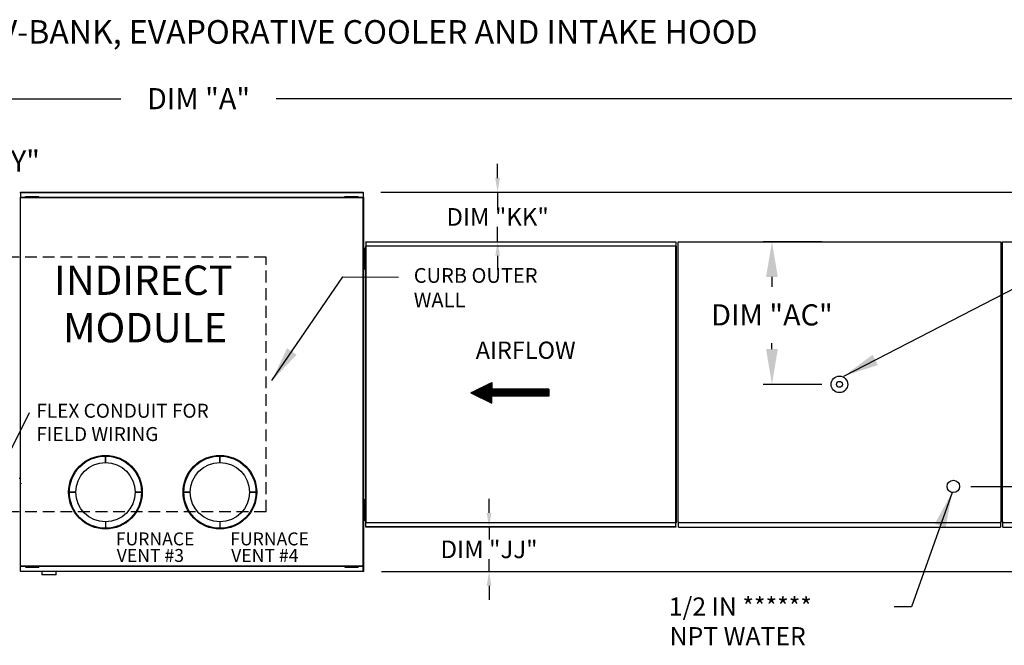
# Model space of a CAD drawing. Units: inches. Extents: x 0 to 941, y -211 to 0.
# Drawn here: x 109 to 193, y -53 to 0 of the extents above; entities that cross this region are included whole.
import ezdxf

# ---------------------------------------------------------------- set-up
doc = ezdxf.new("R2010")
doc.units = ezdxf.units.IN
doc.header["$LTSCALE"] = 4
doc.header["$MEASUREMENT"] = 0
doc.linetypes.add('HIDDEN', pattern=[0.375, 0.25, -0.125])
doc.styles.add('BOLD', font='ROMAND.SHX')
doc.dimstyles.new('MOD', dxfattribs={"dimscale": 1.5, "dimtxt": 1.2, "dimasz": 2, "dimexe": 0.5, "dimexo": 1, "dimgap": 1, "dimtad": 0, "dimtih": 1, "dimtoh": 1, "dimdec": 4, "dimlfac": 1.333333, "dimzin": 0, "dimdsep": 46, "dimtxsty": 'Standard', "dimcen": 0.09, "dimdle": 0.125, "dimadec": 0, "dimazin": 0, "dimtfac": 1, "dimtdec": 4, "dimtix": 1, "dimtofl": 0, "dimtmove": 0, "dimatfit": 3, "dimfxl": 1, "dimfrac": 2, "dimtolj": 1, "dimtzin": 0, "dimarcsym": 0})
doc.dimstyles.get("Standard").update_dxf_attribs({"dimtxt": 1.2, "dimasz": 1, "dimexe": 0.18, "dimexo": 0.0625, "dimgap": 0.09, "dimtad": 0, "dimtih": 1, "dimtoh": 1, "dimzin": 0, "dimdsep": 46, "dimtxsty": 'Standard', "dimcen": 0.09, "dimadec": 0, "dimazin": 0, "dimtfac": 1, "dimtmove": 0, "dimatfit": 3, "dimfxl": 1, "dimtolj": 1, "dimtzin": 0, "dimarcsym": 0})

# ---------------------------------------------------------------- blocks, each defined once
blk = doc.blocks.new('*D28')
at = {"color": 0, "lineweight": -2, "transparency": 16777216}
for p, q in [((82.439, -19.356), (82.439, -11.25)), ((95.096, -19.356), (95.096, -11.25)), ((85.439, -12), (92.096, -12)), ((95.096, -12), (99.55, -12))]:
    blk.add_line(p, q, dxfattribs=at)
at = {"color": 0, "transparency": 16777216}
for points in [[(85.439, -11.5), (85.439, -12.5), (82.439, -12)], [(92.096, -11.5), (92.096, -12.5), (95.096, -12)]]:
    blk.add_solid(points, dxfattribs=at)
at = {"layer": 'DEFPOINTS', "color": 0, "transparency": 16777216}
for p in [(95.096, -12), (82.439, -20.856), (95.096, -20.856)]:
    blk.add_point(p, dxfattribs=at)
at = {"color": 0, "transparency": 16777216, "insert": (106.15, -12), "char_height": 1.8, "attachment_point": 5}
blk.add_mtext('\\A1;DIM "Y"', dxfattribs=at)
blk = doc.blocks.new('*D16')
at = {"color": 0, "lineweight": -2, "transparency": 16777216}
for p, q in [((79.416, -13.612), (79.416, -5.95)), ((82.416, -6.7), (117.34, -6.7)), ((216.844, -6.7), (130.54, -6.7)), ((219.844, -17.393), (219.844, -5.95))]:
    blk.add_line(p, q, dxfattribs=at)
at = {"color": 0, "transparency": 16777216}
for points in [[(82.416, -6.2), (82.416, -7.2), (79.416, -6.7)], [(216.844, -6.2), (216.844, -7.2), (219.844, -6.7)]]:
    blk.add_solid(points, dxfattribs=at)
at = {"layer": 'DEFPOINTS', "color": 0, "transparency": 16777216}
for p in [(219.844, -6.7), (79.416, -15.112), (219.844, -18.893)]:
    blk.add_point(p, dxfattribs=at)
at = {"color": 0, "transparency": 16777216, "insert": (123.94, -6.7), "char_height": 1.8, "attachment_point": 5}
blk.add_mtext('\\A1;DIM "A"', dxfattribs=at)
blk = doc.blocks.new('*D18')
at = {"color": 0, "lineweight": -2, "transparency": 16777216}
for p, q in [((139.449, -14.65), (262.514, -14.65)), ((261.764, -17.65), (261.764, -28.625)), ((261.764, -43.928), (261.764, -33.425)), ((139.502, -46.928), (262.514, -46.928))]:
    blk.add_line(p, q, dxfattribs=at)
at = {"color": 0, "transparency": 16777216}
for points in [[(261.264, -17.65), (262.264, -17.65), (261.764, -14.65)], [(261.264, -43.928), (262.264, -43.928), (261.764, -46.928)]]:
    blk.add_solid(points, dxfattribs=at)
at = {"layer": 'DEFPOINTS', "color": 0, "transparency": 16777216}
for p in [(137.949, -14.65), (138.002, -46.928), (261.764, -46.928)]:
    blk.add_point(p, dxfattribs=at)
at = {"color": 0, "transparency": 16777216, "insert": (261.764, -31.025), "char_height": 1.8, "attachment_point": 5}
blk.add_mtext('\\A1;DIM "B"', dxfattribs=at)
blk = doc.blocks.new('*D22')
at = {"color": 0, "lineweight": -2, "transparency": 16777216}
for p, q in [((176.973, -18.862), (171.979, -18.862)), ((172.729, -21.862), (172.729, -22.689)), ((172.729, -27.996), (172.729, -27.489)), ((176.973, -30.996), (171.979, -30.996))]:
    blk.add_line(p, q, dxfattribs=at)
at = {"color": 0, "transparency": 16777216}
for points in [[(172.229, -21.862), (173.229, -21.862), (172.729, -18.862)], [(172.229, -27.996), (173.229, -27.996), (172.729, -30.996)]]:
    blk.add_solid(points, dxfattribs=at)
at = {"layer": 'DEFPOINTS', "color": 0, "transparency": 16777216}
for p in [(172.729, -18.862), (178.473, -18.862), (178.473, -30.996)]:
    blk.add_point(p, dxfattribs=at)
at = {"color": 0, "transparency": 16777216, "insert": (172.729, -25.089), "char_height": 1.8, "attachment_point": 5}
blk.add_mtext('\\A1;DIM "AC"', dxfattribs=at)
blk = doc.blocks.new('*D23')
at = {"color": 0, "lineweight": -2, "transparency": 16777216}
for p, q in [((196.576, -36.678), (196.576, -33.678)), ((196.576, -33.678), (199.576, -33.678)), ((189.666, -39.678), (197.326, -39.678)), ((193.676, -43.13), (197.326, -43.13)), ((196.576, -46.13), (196.576, -49.13))]:
    blk.add_line(p, q, dxfattribs=at)
at = {"color": 0, "transparency": 16777216}
for points in [[(196.076, -36.678), (197.076, -36.678), (196.576, -39.678)], [(196.076, -46.13), (197.076, -46.13), (196.576, -43.13)]]:
    blk.add_solid(points, dxfattribs=at)
at = {"layer": 'DEFPOINTS', "color": 0, "transparency": 16777216}
for p in [(188.166, -39.678), (192.176, -43.13), (196.576, -43.13)]:
    blk.add_point(p, dxfattribs=at)
at = {"color": 0, "transparency": 16777216, "insert": (207.076, -33.678), "char_height": 1.8, "attachment_point": 5}
blk.add_mtext('\\A1;DIM "AA"', dxfattribs=at)
blk = doc.blocks.new('*D39')
at = {"color": 0, "lineweight": -2, "transparency": 16777216}
for p, q in [((148.66, -41.929), (148.66, -40.729)), ((140.178, -43.129), (148.84, -43.129)), ((148.66, -43.129), (148.66, -44.189)), ((148.66, -46.928), (148.66, -45.869)), ((140.002, -46.928), (148.84, -46.928)), ((148.66, -48.128), (148.66, -49.328))]:
    blk.add_line(p, q, dxfattribs=at)
at = {"color": 0, "transparency": 16777216}
for points in [[(148.46, -41.929), (148.86, -41.929), (148.66, -43.129)], [(148.46, -48.128), (148.86, -48.128), (148.66, -46.928)]]:
    blk.add_solid(points, dxfattribs=at)
at = {"layer": 'DEFPOINTS', "color": 0, "transparency": 16777216}
for p in [(138.178, -43.129), (138.002, -46.928), (148.66, -46.928)]:
    blk.add_point(p, dxfattribs=at)
at = {"color": 0, "transparency": 16777216, "insert": (148.66, -45.029), "char_height": 1.5, "attachment_point": 5}
blk.add_mtext('\\A1;DIM "JJ"', dxfattribs=at)
blk = doc.blocks.new('*D40')
at = {"color": 0, "lineweight": -2, "transparency": 16777216}
for p, q in [((149.388, -13.45), (149.388, -12.25)), ((139.949, -14.65), (149.568, -14.65)), ((149.388, -14.65), (149.388, -15.918)), ((149.388, -18.865), (149.388, -17.598)), ((140.178, -18.865), (149.568, -18.865)), ((149.388, -20.065), (149.388, -21.265))]:
    blk.add_line(p, q, dxfattribs=at)
at = {"color": 0, "transparency": 16777216}
for points in [[(149.188, -13.45), (149.588, -13.45), (149.388, -14.65)], [(149.188, -20.065), (149.588, -20.065), (149.388, -18.865)]]:
    blk.add_solid(points, dxfattribs=at)
at = {"layer": 'DEFPOINTS', "color": 0, "transparency": 16777216}
for p in [(137.949, -14.65), (138.178, -18.865), (149.388, -18.865)]:
    blk.add_point(p, dxfattribs=at)
at = {"color": 0, "transparency": 16777216, "insert": (149.388, -16.758), "char_height": 1.5, "attachment_point": 5}
blk.add_mtext('\\A1;DIM "KK"', dxfattribs=at)

msp = doc.modelspace()

# ---------------------------------------------------------------- linework, layer by layer
at = {"color": 7, "linetype": 'Continuous'}
for p, q in [((108.785317, -14.650366), (137.948962, -14.650366)), ((108.785317, -14.695762), (108.785317, -14.650366)), ((137.948962, -14.695762), (108.785317, -14.695762)), ((108.785317, -14.695762), (108.785317, -15.085778)), ((109.218078, -15.022432), (109.405492, -15.022432)), ((109.218078, -15.061789), (109.218078, -15.022432)), ((109.218078, -15.061789), (109.405492, -15.061789)), ((109.405492, -15.022432), (110.155146, -15.022432)), ((109.405492, -15.061789), (109.405492, -15.022432)), ((109.405492, -15.061789), (110.155146, -15.061789)), ((109.592905, -15.085778), (109.592905, -15.061789)), ((109.981444, -15.085778), (109.981444, -15.061789)), ((110.155146, -15.022432), (110.34256, -15.022432)), ((110.155146, -15.061789), (110.155146, -15.022432)), ((110.155146, -15.061789), (110.34256, -15.061789)), ((110.34256, -15.061789), (110.34256, -15.022432)), ((136.399069, -15.022432), (136.586483, -15.022432)), ((136.399069, -15.061789), (136.399069, -15.022432)), ((136.399069, -15.061789), (136.586483, -15.061789)), ((136.586483, -15.022432), (137.336137, -15.022432)), ((136.586483, -15.061789), (136.586483, -15.022432)), ((136.586483, -15.061789), (137.336137, -15.061789)), ((136.773896, -15.085778), (136.773896, -15.061789)), ((137.162435, -15.085778), (137.162435, -15.061789)), ((137.336137, -15.022432), (137.523551, -15.022432)), ((137.336137, -15.061789), (137.336137, -15.022432)), ((137.336137, -15.061789), (137.523551, -15.061789)), ((137.523551, -15.061789), (137.523551, -15.022432)), ((137.948962, -14.650366), (137.948962, -15.040382)), ((137.951931, -15.067103), (137.951931, -15.040382)), ((137.951931, -15.090112), (137.951931, -15.067103)), ((137.951931, -15.067103), (137.952673, -15.067103)), ((137.952673, -46.926946), (137.952673, -15.067103)), ((138.002403, -15.067103), (137.952673, -15.067103)), ((138.002403, -46.926946), (138.002403, -15.067103)), ((108.785317, -15.085778), (137.952673, -15.085778)), ((108.785317, -46.881551), (108.785317, -15.085778)), ((137.952673, -15.135507), (108.785317, -15.135507)), ((138.135337, -19.22974), (138.135337, -42.76431)), ((138.174616, -19.22974), (138.135337, -19.22974)), ((138.174616, -19.22974), (138.174616, -42.76431)), ((138.174616, -19.22974), (138.175203, -19.22974)), ((138.175203, -19.208634), (164.561311, -19.208634)), ((138.175203, -19.208634), (138.175203, -19.22974)), ((138.175203, -19.247913), (138.175203, -19.22974)), ((164.561311, -19.247913), (138.175203, -19.247913)), ((138.177548, -18.864725), (164.558966, -18.864725)), ((138.177548, -18.900581), (138.177548, -18.864725)), ((164.558966, -18.900581), (138.177548, -18.900581)), ((138.177548, -18.900581), (138.177548, -19.208634)), ((164.558966, -18.864725), (164.558966, -18.900581)), ((164.558966, -18.900581), (164.558966, -19.208634)), ((164.561311, -19.22974), (164.561311, -19.208634)), ((164.561311, -19.247913), (164.561311, -19.22974)), ((164.561311, -19.22974), (164.561897, -19.22974)), ((164.561897, -42.76431), (164.561897, -19.22974)), ((164.601176, -19.22974), (164.561897, -19.22974)), ((164.601176, -42.76431), (164.601176, -19.22974)), ((164.711787, -18.893039), (164.711787, -42.716407)), ((164.769155, -18.893039), (164.711787, -18.893039)), ((164.770011, -18.893039), (164.769155, -18.893039)), ((164.770011, -18.862214), (192.176242, -18.862214)), ((164.770011, -18.862214), (164.770011, -18.893039)), ((164.770011, -18.919582), (164.770011, -18.893039)), ((192.176242, -18.893039), (192.176242, -18.862214)), ((192.176242, -18.919582), (192.176242, -18.893039)), ((192.176242, -18.893039), (192.177098, -18.893039)), ((192.234466, -18.893039), (192.177098, -18.893039)), ((192.234466, -42.716407), (192.234466, -18.893039)), ((192.321787, -18.893039), (192.321787, -42.716407)), ((192.379155, -18.893039), (192.321787, -18.893039)), ((192.380011, -18.893039), (192.379155, -18.893039)), ((192.380011, -18.862214), (219.786242, -18.862214)), ((192.380011, -18.862214), (192.380011, -18.893039)), ((192.380011, -18.919582), (192.380011, -18.893039)), ((138.036261, -19.723307), (138.036261, -19.43018)), ((138.097817, -19.43018), (138.036261, -19.43018)), ((138.097817, -19.723307), (138.036261, -19.723307)), ((138.036261, -20.895815), (138.036261, -19.723307)), ((138.097817, -19.723307), (138.097817, -19.43018)), ((138.097817, -20.895815), (138.097817, -19.723307)), ((138.097817, -20.016434), (138.135337, -20.016434)), ((164.601176, -42.563869), (164.601176, -19.43018)), ((192.25529, -42.565011), (192.25529, -19.431323)), ((138.097817, -20.895815), (138.036261, -20.895815)), ((138.036261, -21.188941), (138.036261, -20.895815)), ((138.135337, -20.602688), (138.097817, -20.602688)), ((138.097817, -21.188941), (138.097817, -20.895815)), ((138.097817, -21.188941), (138.036261, -21.188941)), ((108.686725, -38.970926), (108.736455, -38.970926)), ((108.737197, -38.970926), (108.736455, -38.970926)), ((108.737197, -38.947917), (108.737197, -38.970926)), ((108.737197, -38.970926), (108.737197, -38.997647)), ((108.876637, -39.433058), (108.876637, -39.387663)), ((138.036261, -41.098234), (138.036261, -40.805108)), ((138.097817, -40.805108), (138.036261, -40.805108)), ((138.097817, -41.098234), (138.097817, -40.805108)), ((138.036261, -42.270742), (138.036261, -41.098234)), ((138.097817, -41.098234), (138.036261, -41.098234)), ((138.097817, -42.270742), (138.097817, -41.098234)), ((138.097817, -41.391361), (138.135337, -41.391361)), ((138.097817, -42.270742), (138.036261, -42.270742)), ((138.036261, -42.563869), (138.036261, -42.270742)), ((138.097817, -42.563869), (138.036261, -42.563869)), ((138.135337, -41.977615), (138.097817, -41.977615)), ((138.097817, -42.563869), (138.097817, -42.270742)), ((164.711787, -42.716407), (164.769155, -42.716407)), ((164.770011, -42.716407), (164.769155, -42.716407)), ((164.770011, -42.689863), (164.770011, -42.716407)), ((164.770011, -42.716407), (164.770011, -42.747231)), ((192.176242, -42.689863), (192.176242, -42.716407)), ((192.177098, -42.716407), (192.176242, -42.716407)), ((192.176242, -42.747231), (192.176242, -42.716407)), ((192.177098, -42.716407), (192.234466, -42.716407)), ((192.321787, -42.716407), (192.379155, -42.716407)), ((192.380011, -42.716407), (192.379155, -42.716407)), ((192.380011, -42.689863), (192.380011, -42.716407)), ((192.380011, -42.716407), (192.380011, -42.747231)), ((138.135337, -42.76431), (138.174616, -42.76431)), ((138.175203, -42.76431), (138.174616, -42.76431)), ((138.175203, -42.746136), (164.561311, -42.746136)), ((138.175203, -42.746136), (138.175203, -42.76431)), ((138.175203, -42.76431), (138.175203, -42.785415)), ((164.561311, -42.785415), (138.175203, -42.785415)), ((138.177548, -43.093468), (138.177548, -42.785415)), ((138.177548, -43.093468), (164.558966, -43.093468)), ((138.177548, -43.129324), (138.177548, -43.093468)), ((164.558966, -43.129324), (138.177548, -43.129324)), ((164.558966, -43.093468), (164.558966, -42.785415)), ((164.558966, -43.093468), (164.558966, -43.129324)), ((164.561311, -42.746136), (164.561311, -42.76431)), ((164.561311, -42.76431), (164.561897, -42.76431)), ((164.561311, -42.785415), (164.561311, -42.76431)), ((164.561897, -42.76431), (164.601176, -42.76431)), ((164.770011, -42.747231), (192.176242, -42.747231)), ((164.770011, -42.747231), (164.770011, -42.771461)), ((164.770011, -43.078099), (164.770011, -42.747231)), ((164.770011, -43.130466), (164.770011, -43.078099)), ((164.770011, -43.130466), (192.176242, -43.130466)), ((192.176242, -42.771461), (192.176242, -42.747231)), ((192.176242, -42.747231), (192.176242, -43.078099)), ((192.176242, -43.078099), (192.176242, -43.130466)), ((192.380011, -42.747231), (219.786242, -42.747231)), ((192.380011, -42.747231), (192.380011, -42.771461)), ((192.380011, -43.078099), (192.380011, -42.747231)), ((192.380011, -43.130466), (192.380011, -43.078099)), ((192.380011, -43.130466), (219.786242, -43.130466)), ((108.785317, -46.441805), (137.952673, -46.441805)), ((137.952673, -46.491535), (108.785317, -46.491535)), ((108.785317, -46.881551), (114.510924, -46.881551)), ((109.218078, -46.515524), (109.405492, -46.515524)), ((109.218078, -46.554881), (109.405492, -46.554881)), ((109.309399, -46.515524), (109.309399, -46.554881)), ((109.405492, -46.515524), (110.155146, -46.515524)), ((109.405492, -46.515524), (109.405492, -46.554881)), ((109.405492, -46.554881), (110.155146, -46.554881)), ((109.684226, -46.491535), (109.684226, -46.515524)), ((109.885496, -46.881551), (137.952673, -46.881551)), ((109.981444, -46.491535), (109.981444, -46.515524)), ((110.155146, -46.515524), (110.155146, -46.554881)), ((110.155146, -46.515524), (110.34256, -46.515524)), ((110.155146, -46.554881), (110.34256, -46.554881)), ((110.34256, -46.515524), (110.34256, -46.554881)), ((136.399069, -46.515524), (136.586483, -46.515524)), ((136.399069, -46.515524), (136.399069, -46.554881)), ((136.399069, -46.554881), (136.586483, -46.554881)), ((136.586483, -46.515524), (136.586483, -46.554881)), ((136.586483, -46.515524), (137.336137, -46.515524)), ((136.586483, -46.554881), (137.336137, -46.554881)), ((136.773896, -46.491535), (136.773896, -46.515524)), ((137.162435, -46.491535), (137.162435, -46.515524)), ((137.336137, -46.515524), (137.523551, -46.515524)), ((137.336137, -46.515524), (137.336137, -46.554881)), ((137.336137, -46.554881), (137.523551, -46.554881)), ((137.523551, -46.515524), (137.523551, -46.554881)), ((137.952673, -46.926946), (109.885496, -46.926946)), ((110.618268, -46.926946), (110.618268, -47.169839)), ((110.618268, -47.169839), (111.816979, -47.169839)), ((111.793821, -47.192997), (110.641426, -47.192997)), ((111.816979, -47.169839), (111.816979, -46.926946))]:
    msp.add_line(p, q, dxfattribs=at)
at = {"linetype": 'HIDDEN'}
for p, q in [((129.685006, -20.168595), (80.445532, -20.168595)), ((129.685006, -41.825454), (129.685006, -20.168595)), ((129.685006, -41.825454), (80.445532, -41.825454))]:
    msp.add_line(p, q, dxfattribs=at)
at = {"color": 7}
for p, q in [((147.117917, -31.705411), (148.897409, -30.82603)), ((148.897409, -30.82603), (148.897409, -31.412284)), ((147.117917, -31.705411), (148.897409, -32.584792)), ((153.753999, -31.412284), (148.897409, -31.412284)), ((153.753999, -31.412284), (153.753999, -31.998538)), ((153.753999, -31.998538), (148.897409, -31.998538)), ((148.897409, -32.584792), (148.897409, -31.998538))]:
    msp.add_line(p, q, dxfattribs=at)
at = {"color": 255, "linetype": 'Continuous'}
for p, q in [((148.622707, -30.961782), (147.627335, -31.957153)), ((148.827592, -30.860532), (147.696695, -31.991429)), ((148.897409, -30.894351), (147.766055, -32.025705)), ((147.188511, -31.670525), (147.141815, -31.717221)), ((147.393396, -31.569276), (147.211175, -31.751497)), ((147.598281, -31.468027), (147.280535, -31.785773)), ((147.803166, -31.366778), (147.349895, -31.820049)), ((148.008051, -31.265529), (147.419255, -31.854325)), ((148.212937, -31.16428), (147.488615, -31.888601)), ((148.417822, -31.063031), (147.557975, -31.922877)), ((148.897409, -30.997987), (147.835415, -32.059981)), ((148.897409, -31.101623), (147.904776, -32.094257)), ((148.897409, -31.205259), (147.974136, -32.128533)), ((148.897409, -31.308895), (148.043496, -32.162809)), ((148.897656, -31.412284), (148.112856, -32.197085)), ((149.001292, -31.412284), (148.182216, -32.231361)), ((149.104928, -31.412284), (148.251576, -32.265637)), ((149.208564, -31.412284), (148.320936, -32.299913)), ((149.3122, -31.412284), (148.390296, -32.334189)), ((149.415836, -31.412284), (148.459656, -32.368465)), ((149.519472, -31.412284), (148.933218, -31.998538)), ((149.623108, -31.412284), (149.036854, -31.998538)), ((149.726744, -31.412284), (149.14049, -31.998538)), ((149.83038, -31.412284), (149.244126, -31.998538)), ((149.934016, -31.412284), (149.347762, -31.998538)), ((150.037652, -31.412284), (149.451398, -31.998538)), ((150.141288, -31.412284), (149.555034, -31.998538)), ((150.244924, -31.412284), (149.65867, -31.998538)), ((150.34856, -31.412284), (149.762306, -31.998538)), ((150.452196, -31.412284), (149.865942, -31.998538)), ((150.555832, -31.412284), (149.969578, -31.998538)), ((150.659468, -31.412284), (150.073214, -31.998538)), ((150.763104, -31.412284), (150.17685, -31.998538)), ((150.86674, -31.412284), (150.280486, -31.998538)), ((150.970376, -31.412284), (150.384122, -31.998538)), ((151.074012, -31.412284), (150.487758, -31.998538)), ((151.177648, -31.412284), (150.591394, -31.998538)), ((151.281284, -31.412284), (150.69503, -31.998538)), ((151.38492, -31.412284), (150.798666, -31.998538)), ((151.488556, -31.412284), (150.902302, -31.998538)), ((151.592192, -31.412284), (151.005938, -31.998538)), ((151.695828, -31.412284), (151.109574, -31.998538)), ((151.799464, -31.412284), (151.21321, -31.998538)), ((151.9031, -31.412284), (151.316846, -31.998538)), ((152.006736, -31.412284), (151.420482, -31.998538)), ((152.110372, -31.412284), (151.524118, -31.998538)), ((152.214008, -31.412284), (151.627754, -31.998538)), ((152.317644, -31.412284), (151.73139, -31.998538)), ((152.42128, -31.412284), (151.835026, -31.998538)), ((152.524916, -31.412284), (151.938662, -31.998538)), ((152.628552, -31.412284), (152.042298, -31.998538)), ((152.732188, -31.412284), (152.145934, -31.998538)), ((152.835824, -31.412284), (152.24957, -31.998538)), ((152.93946, -31.412284), (152.353206, -31.998538)), ((153.043096, -31.412284), (152.456842, -31.998538)), ((153.146732, -31.412284), (152.560478, -31.998538)), ((153.250368, -31.412284), (152.664114, -31.998538)), ((153.354004, -31.412284), (152.76775, -31.998538)), ((153.45764, -31.412284), (152.871386, -31.998538)), ((153.561276, -31.412284), (152.975022, -31.998538)), ((153.664912, -31.412284), (153.078658, -31.998538)), ((153.753999, -31.426833), (153.182294, -31.998538)), ((153.753999, -31.530469), (153.28593, -31.998538)), ((153.753999, -31.634105), (153.389566, -31.998538)), ((153.753999, -31.737741), (153.493202, -31.998538)), ((148.897409, -32.034347), (148.529016, -32.402741)), ((148.897409, -32.137983), (148.598376, -32.437017)), ((148.897409, -32.241619), (148.667736, -32.471293)), ((148.897409, -32.345255), (148.737096, -32.505569)), ((148.897409, -32.448891), (148.806456, -32.539845)), ((148.897409, -32.552527), (148.875816, -32.574121)), ((153.753999, -31.841377), (153.596838, -31.998538)), ((153.753999, -31.945013), (153.700474, -31.998538))]:
    msp.add_line(p, q, dxfattribs=at)
for p, q in [((107.153685, -38.248507), (109.557425, -33.388703)), ((138.002403, -46.926946), (137.952673, -46.926946))]:
    msp.add_line(p, q)
at = {"linetype": 'Continuous'}
for p, q in [((116.021922, -37.101134), (116.021922, -37.650414)), ((116.021922, -37.650414), (116.021922, -37.101134)), ((125.760462, -37.650414), (125.760462, -37.101134)), ((125.760462, -37.101134), (125.760462, -37.650414)), ((112.953378, -40.169678), (113.502658, -40.169678)), ((113.502658, -40.169678), (112.953378, -40.169678)), ((119.090467, -40.169678), (118.541187, -40.169678)), ((118.541187, -40.169678), (119.090467, -40.169678)), ((123.241198, -40.169678), (122.691918, -40.169678)), ((122.691918, -40.169678), (123.241198, -40.169678)), ((128.279726, -40.169678), (128.829006, -40.169678)), ((128.829006, -40.169678), (128.279726, -40.169678)), ((116.021922, -42.688943), (116.021922, -43.238223)), ((123.174416, -42.01217), (123.174416, -42.01217)), ((125.760462, -42.688943), (125.760462, -43.238223)), ((108.785317, -46.881551), (108.785317, -46.926946)), ((114.510924, -46.881551), (120.44881, -46.881551)), ((120.44881, -46.926946), (108.785317, -46.926946))]:
    msp.add_line(p, q, dxfattribs=at)
for centre, radius in [((178.473126, -30.99634), 0.707143), ((178.473126, -30.99634), 0.25), ((188.166465, -39.678387), 0.530357)]:
    msp.add_circle(centre, radius)
for centre, radius in [((116.021922, -40.169678), 3.133145), ((116.021922, -40.169678), 3.068544), ((116.021922, -40.169678), 2.519264), ((125.760462, -40.169678), 3.133145), ((125.760462, -40.169678), 3.068544), ((125.760462, -40.169678), 2.519264)]:
    msp.add_circle(centre, radius, dxfattribs=at)
at = {"color": 7, "linetype": 'Continuous'}
for centre, start, end in [((110.641426, -47.169839), 180, 270), ((111.793821, -47.169839), 270, 0)]:
    msp.add_arc(centre, 0.023158, start, end, dxfattribs=at)

# ---------------------------------------------------------------- texts
at = {"style": 'BOLD'}
msp.add_text('%% MODULAR OUTDOOR DOWN DISCHARGE IBT HEATER-ROOF TOP PACKAGE WITH V-BANK, EVAPORATIVE COOLER AND INTAKE HOOD', height=2, dxfattribs=at).set_placement((-0.544548, -2.018001))
at = {"linetype": 'Continuous'}
for s, height, p in [('INDIRECT', 2.4977366, (111.651041, -23.387919)), ('CURB OUTER', 1.2529687, (142.253793, -22.362144)), ('WALL', 1.2529687, (142.253793, -24.450426)), (' MODULE', 2.4977366, (111.651041, -27.422782)), ('FLEX CONDUIT FOR ', 1.1900628, (110.136088, -33.836699)), ('FIELD WIRING', 1.1900628, (110.136088, -35.820137)), ('FURNACE', 1.0984153, (116.90289, -44.691047)), ('FURNACE', 1.0984153, (126.64143, -44.691047)), ('VENT #3', 1.0984153, (116.981248, -46.098445)), ('VENT #4', 1.0984153, (126.719787, -46.098445))]:
    msp.add_text(s, height=height, dxfattribs=at).set_placement(p)
at = {"color": 7, "linetype": 'Continuous'}
msp.add_text('AIRFLOW', height=1.4656343, dxfattribs=at).set_placement((147.527326, -28.826521))
at = {"char_height": 1.546875, "attachment_point": 1}
for s, insert in [('1/2 IN ****** ', (163.956272, -49.122623)), ('NPT WATER', (164.025583, -51.643908))]:
    msp.add_mtext(s, dxfattribs=dict(at, insert=insert))

# ---------------------------------------------------------------- dimensions: what is measured, and where the dimension line sits
for base, p1, p2, text, picture, middle in [((219.844466, -6.700015), (79.416198, -15.112498), (219.844466, -18.893039), 'DIM "A"', '*D16', (123.940364, -6.700015)), ((95.096459, -11.999862), (82.438981, -20.855891), (95.096459, -20.855891), 'DIM "Y"', '*D28', (106.150343, -11.999862))]:
    dim = msp.add_linear_dim(base=base, p1=p1, p2=p2, text=text, dimstyle='MOD', override={"dimpost": ' in'})
    dim.commit()
    dim.dimension.update_dxf_attribs({"geometry": picture, "text_midpoint": middle, "dimtype": 160})
for base, p1, p2, text, picture, middle in [((149.388355, -18.864725), (137.948962, -14.650366), (138.177548, -18.864725), 'DIM "KK"', '*D40', (149.388355, -16.757546)), ((148.660281, -46.928089), (138.177548, -43.129324), (138.002403, -46.928089), 'DIM "JJ"', '*D39', (148.660281, -45.028706))]:
    dim = msp.add_linear_dim(base=base, p1=p1, p2=p2, angle=90, text=text, dimstyle='Standard', override={"dimtxt": 1.5, "dimasz": 1.2, "dimexo": 2, "dimpost": '"', "dimtix": 1})
    dim.commit()
    dim.dimension.update_dxf_attribs({"geometry": picture, "text_midpoint": middle})
for base, p1, p2, text, picture, middle in [((261.764157, -46.928089), (137.948962, -14.650366), (138.002403, -46.928089), 'DIM "B"', '*D18', (261.764157, -31.024939)), ((172.729406, -18.862214), (178.473126, -30.99634), (178.473126, -18.862214), 'DIM "AC"', '*D22', (172.729406, -25.089161)), ((196.575932, -43.130466), (188.166465, -39.678387), (192.176242, -43.130466), 'DIM "AA"', '*D23', (207.075932, -33.678387))]:
    dim = msp.add_linear_dim(base=base, p1=p1, p2=p2, angle=90, text=text, dimstyle='MOD', override={"dimpost": ' in'})
    dim.commit()
    dim.dimension.update_dxf_attribs({"geometry": picture, "text_midpoint": middle, "dimtype": 160})

# ---------------------------------------------------------------- leaders
for points in [[(130.185006, -30.678893), (136.219582, -21.850597), (140.95878, -21.890247)], [(178.849319, -30.292173), (195.346452, -21.788263), (198.667785, -21.788263)], [(188.054945, -40.196887), (184.591575, -49.907991), (183.121864, -49.907991)]]:
    msp.add_leader(points, dimstyle='MOD')

doc.saveas('drawing.dxf')
